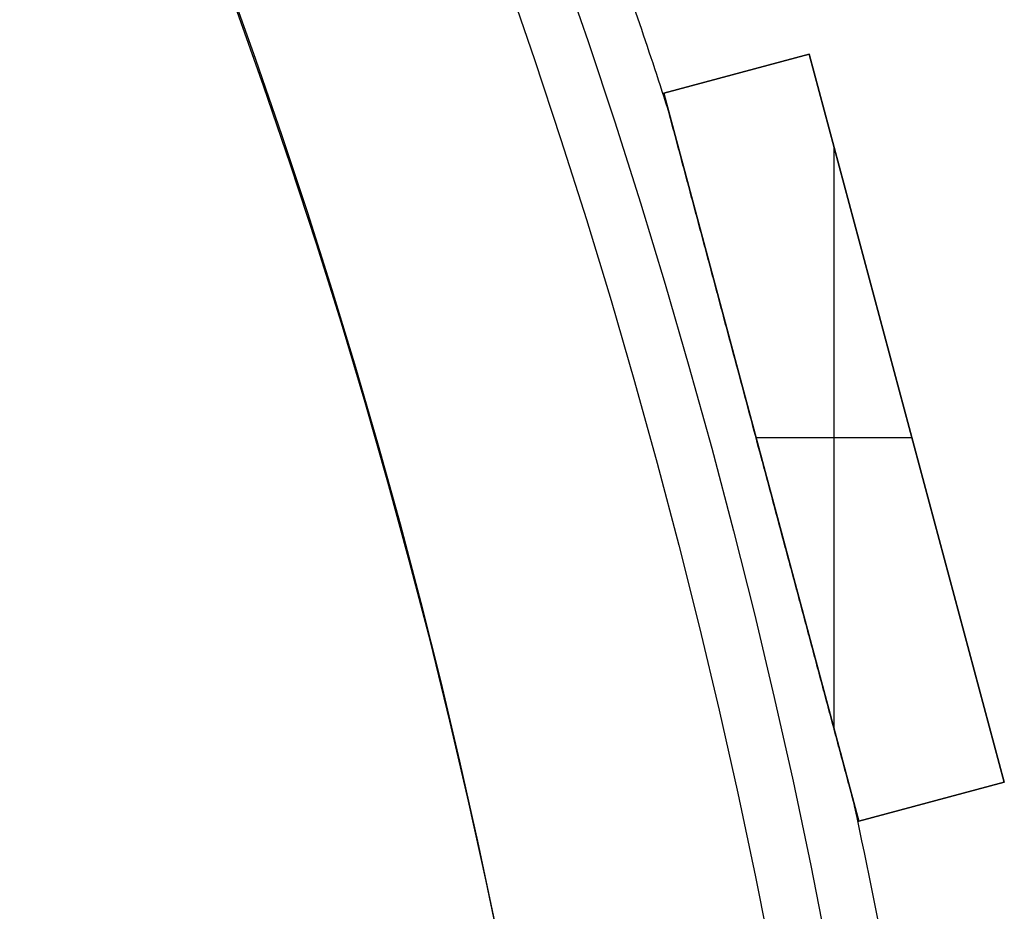
# Model space of a CAD drawing. Units: millimetres. Extents: x -233 to 233, y -233 to 233.
# Drawn here: x 159 to 185, y 36 to 59 of the extents above; entities that cross this region are included whole.
import ezdxf

# ---------------------------------------------------------------- set-up
doc = ezdxf.new("R2010")
doc.units = ezdxf.units.MM
doc.header["$MEASUREMENT"] = 0
doc.layers.add('Default', color=7, linetype='Continuous', true_color=0x000000)

# ---------------------------------------------------------------- blocks, each defined once
blk = doc.blocks.new('pantalla 380')
at = {"layer": 'Default', "color": 252, "true_color": 0x81888c}
for p, q in [((175.868, 57.477, -21.5), (179.732, 58.512, -21.5)), ((179.732, 58.512, 268.5), (175.868, 57.477, 268.5)), ((175.868, 57.477, 123.5), (179.732, 58.512, 123.5)), ((179.732, 58.512, -21.5), (184.908, 39.193, -21.5)), ((179.732, 58.512, 268.5), (179.732, 58.512, -21.5)), ((184.908, 39.193, 268.5), (179.732, 58.512, 268.5)), ((179.732, 58.512, 123.5), (184.908, 39.193, 123.5)), ((177.8, 57.994, -21.5), (177.8, 57.994, 268.5)), ((175.868, 57.477, 268.5), (175.868, 57.477, -21.5)), ((181.045, 38.158, -21.5), (175.868, 57.477, -21.5)), ((175.868, 57.477, 268.5), (181.045, 38.158, 268.5)), ((181.045, 38.158, 123.5), (175.868, 57.477, 123.5)), ((180.388, 40.607, 268.5), (180.388, 56.062, 268.5)), ((180.388, 40.607, -21.5), (180.388, 56.062, -21.5)), ((182.32, 48.853, -21.5), (182.32, 48.853, 268.5)), ((178.318, 48.335, 268.5), (182.459, 48.335, 268.5)), ((178.318, 48.335, -21.5), (182.459, 48.335, -21.5)), ((178.456, 47.817, -21.5), (178.456, 47.817, -0.827)), ((178.456, 47.817, 0.827), (178.456, 47.817, 246.173)), ((178.456, 47.817, 247.827), (178.456, 47.817, 268.5)), ((184.908, 39.193, -21.5), (181.045, 38.158, -21.5)), ((181.045, 38.158, 268.5), (184.908, 39.193, 268.5)), ((184.908, 39.193, 123.5), (181.045, 38.158, 123.5)), ((184.908, 39.193, 268.5), (184.908, 39.193, -21.5)), ((182.977, 38.676, -21.5), (182.977, 38.676, 268.5)), ((181.045, 38.158, -21.5), (181.045, 38.158, 268.5))]:
    blk.add_line(p, q, dxfattribs=at)
for centre, radius in [((0, 0, 248.5), 183.5), ((0, 0, 245.5), 183.5), ((0, 0, 1.5), 183.5), ((0, 0, -1.5), 183.5), ((0, 0, 247), 182), ((0, 0), 182)]:
    blk.add_circle(centre, radius, dxfattribs=at)
for centre, start, end in [((0, 0, 247), 17.96865, 19.53135), ((0, 0), 17.96865, 19.53135), ((0, 0, 247), 10.46865, 12.03135), ((0, 0), 10.46865, 12.03135)]:
    blk.add_arc(centre, 185, start, end, dxfattribs=at)
for points, knots in [([(178.456, 47.817, 247.827), (178.354, 48.201, 247.827), (178.251, 48.584, 247.825), (178.045, 49.351, 247.817), (177.943, 49.735, 247.811), (177.737, 50.502, 247.795), (177.634, 50.885, 247.784), (177.48, 51.46, 247.765), (177.378, 51.843, 247.751), (177.275, 52.227, 247.734), (177.172, 52.609, 247.716), (177.121, 52.801, 247.706), (177.019, 53.184, 247.684), (176.967, 53.375, 247.672), (176.865, 53.758, 247.646), (176.814, 53.949, 247.632), (176.711, 54.331, 247.601), (176.66, 54.522, 247.584), (176.583, 54.808, 247.555), (176.558, 54.904, 247.546), (176.507, 55.095, 247.525), (176.481, 55.19, 247.514), (176.43, 55.381, 247.491), (176.404, 55.476, 247.478), (176.353, 55.666, 247.452), (176.328, 55.761, 247.438), (176.277, 55.951, 247.408), (176.252, 56.045, 247.392), (176.214, 56.187, 247.366), (176.201, 56.234, 247.356), (176.176, 56.328, 247.337), (176.163, 56.375, 247.327), (176.145, 56.446, 247.31), (176.138, 56.469, 247.305), (176.126, 56.516, 247.293), (176.113, 56.562, 247.281), (176.095, 56.632, 247.262), (176.082, 56.678, 247.248), (176.07, 56.723, 247.234), (176.064, 56.746, 247.226), (176.052, 56.791, 247.21), (176.046, 56.814, 247.202), (176.034, 56.858, 247.184), (176.028, 56.88, 247.175), (176.019, 56.913, 247.159), (176.016, 56.924, 247.154), (176.011, 56.945, 247.142), (176.008, 56.956, 247.136), (176.002, 56.977, 247.123), (175.999, 56.987, 247.117), (175.996, 57, 247.107), (175.995, 57.002, 247.106), (175.994, 57.007, 247.102), (175.992, 57.015, 247.096), (175.989, 57.026, 247.086), (175.987, 57.035, 247.077), (175.984, 57.044, 247.067), (175.983, 57.048, 247.063), (175.982, 57.053, 247.055), (175.981, 57.055, 247.052), (175.98, 57.058, 247.047), (175.979, 57.061, 247.041), (175.979, 57.064, 247.035), (175.978, 57.067, 247.029), (175.978, 57.068, 247.026), (175.977, 57.07, 247.017), (175.977, 57.071, 247.011), (175.977, 57.072, 247.003), (175.977, 57.072, 247.001), (175.977, 57.072, 247)], [0, 0, 0, 0, 0.03125, 0.03125, 0.0625, 0.0625, 0.09375, 0.09375, 0.109375, 0.125, 0.125, 0.140625, 0.140625, 0.15625, 0.15625, 0.171875, 0.171875, 0.1875, 0.1875, 0.1953125, 0.1953125, 0.203125, 0.203125, 0.2109375, 0.2109375, 0.21875, 0.21875, 0.2265625, 0.2265625, 0.2304687, 0.2304687, 0.234375, 0.234375, 0.2363281, 0.2363281, 0.2382812, 0.2402344, 0.2421875, 0.2421875, 0.2441406, 0.2441406, 0.2460937, 0.2460937, 0.2480469, 0.2480469, 0.2490234, 0.2490234, 0.25, 0.25, 0.2509766, 0.2509766, 0.2512207, 0.2512207, 0.2514648, 0.2519531, 0.2524414, 0.2524414, 0.2529297, 0.2529297, 0.2531738, 0.2531738, 0.253418, 0.2536621, 0.2536621, 0.2539062, 0.2539062, 0.2543945, 0.2543945, 0.2545041, 0.2545041, 0.2545041, 0.2545041]), ([(178.456, 47.817, 0.827), (178.354, 48.201, 0.827), (178.251, 48.584, 0.825), (178.045, 49.351, 0.817), (177.943, 49.735, 0.811), (177.737, 50.502, 0.795), (177.634, 50.885, 0.784), (177.48, 51.46, 0.765), (177.378, 51.843, 0.751), (177.275, 52.227, 0.734), (177.172, 52.609, 0.716), (177.121, 52.801, 0.706), (177.019, 53.184, 0.684), (176.967, 53.375, 0.672), (176.865, 53.758, 0.646), (176.814, 53.949, 0.632), (176.711, 54.331, 0.601), (176.66, 54.522, 0.584), (176.583, 54.808, 0.555), (176.558, 54.904, 0.546), (176.507, 55.095, 0.525), (176.481, 55.19, 0.514), (176.43, 55.381, 0.491), (176.404, 55.476, 0.478), (176.353, 55.666, 0.452), (176.328, 55.761, 0.438), (176.277, 55.951, 0.408), (176.252, 56.045, 0.392), (176.214, 56.187, 0.366), (176.201, 56.234, 0.356), (176.176, 56.328, 0.337), (176.163, 56.375, 0.327), (176.145, 56.446, 0.31), (176.138, 56.469, 0.305), (176.126, 56.516, 0.293), (176.113, 56.562, 0.281), (176.095, 56.632, 0.262), (176.082, 56.678, 0.248), (176.07, 56.723, 0.234), (176.064, 56.746, 0.226), (176.052, 56.791, 0.21), (176.046, 56.814, 0.202), (176.034, 56.858, 0.184), (176.028, 56.88, 0.175), (176.019, 56.913, 0.159), (176.016, 56.924, 0.154), (176.011, 56.945, 0.142), (176.008, 56.956, 0.136), (176.002, 56.977, 0.123), (175.999, 56.987, 0.117), (175.996, 57, 0.107), (175.995, 57.002, 0.106), (175.994, 57.007, 0.102), (175.992, 57.015, 0.096), (175.989, 57.026, 0.086), (175.987, 57.035, 0.077), (175.984, 57.044, 0.067), (175.983, 57.048, 0.063), (175.982, 57.053, 0.055), (175.981, 57.055, 0.052), (175.98, 57.058, 0.047), (175.979, 57.061, 0.041), (175.979, 57.064, 0.035), (175.978, 57.067, 0.029), (175.978, 57.068, 0.026), (175.977, 57.07, 0.017), (175.977, 57.071, 0.011), (175.977, 57.072, 0.003), (175.977, 57.072, 0.001), (175.977, 57.072)], [0, 0, 0, 0, 0.03125, 0.03125, 0.0625, 0.0625, 0.09375, 0.09375, 0.109375, 0.125, 0.125, 0.140625, 0.140625, 0.15625, 0.15625, 0.171875, 0.171875, 0.1875, 0.1875, 0.1953125, 0.1953125, 0.203125, 0.203125, 0.2109375, 0.2109375, 0.21875, 0.21875, 0.2265625, 0.2265625, 0.2304688, 0.2304688, 0.234375, 0.234375, 0.2363281, 0.2363281, 0.2382813, 0.2402344, 0.2421875, 0.2421875, 0.2441406, 0.2441406, 0.2460938, 0.2460938, 0.2480469, 0.2480469, 0.2490234, 0.2490234, 0.25, 0.25, 0.2509766, 0.2509766, 0.2512207, 0.2512207, 0.2514648, 0.2519531, 0.2524414, 0.2524414, 0.2529297, 0.2529297, 0.2531738, 0.2531738, 0.253418, 0.2536621, 0.2536621, 0.2539063, 0.2539063, 0.2543945, 0.2543945, 0.2545041, 0.2545041, 0.2545041, 0.2545041]), ([(175.977, 57.072, 247), (175.977, 57.072, 247), (175.977, 57.072, 246.998), (175.977, 57.072, 246.996), (175.977, 57.071, 246.991), (175.977, 57.071, 246.985), (175.977, 57.069, 246.979), (175.978, 57.067, 246.973), (175.978, 57.066, 246.97), (175.979, 57.062, 246.961), (175.98, 57.059, 246.955), (175.981, 57.054, 246.947), (175.982, 57.053, 246.944), (175.983, 57.049, 246.939), (175.983, 57.047, 246.937), (175.985, 57.041, 246.929), (175.986, 57.037, 246.925), (175.99, 57.023, 246.911), (175.992, 57.014, 246.903), (175.996, 56.999, 246.892), (175.998, 56.994, 246.888), (176, 56.983, 246.881), (176.002, 56.978, 246.878), (176.006, 56.962, 246.868), (176.009, 56.952, 246.861), (176.015, 56.93, 246.85), (176.018, 56.919, 246.844), (176.024, 56.897, 246.833), (176.027, 56.886, 246.828), (176.036, 56.852, 246.813), (176.042, 56.829, 246.804), (176.051, 56.794, 246.791), (176.054, 56.783, 246.787), (176.06, 56.759, 246.778), (176.07, 56.725, 246.766), (176.079, 56.689, 246.755), (176.092, 56.642, 246.741), (176.098, 56.619, 246.734), (176.117, 56.548, 246.715), (176.13, 56.5, 246.703), (176.155, 56.405, 246.68), (176.168, 56.358, 246.669), (176.194, 56.262, 246.649), (176.207, 56.214, 246.64), (176.232, 56.118, 246.621), (176.258, 56.022, 246.604), (176.297, 55.877, 246.58), (176.323, 55.781, 246.565), (176.349, 55.684, 246.551), (176.362, 55.635, 246.544), (176.401, 55.49, 246.524), (176.427, 55.393, 246.511), (176.479, 55.199, 246.487), (176.505, 55.102, 246.476), (176.557, 54.908, 246.455), (176.609, 54.713, 246.435), (176.661, 54.519, 246.417), (176.739, 54.227, 246.391), (176.791, 54.033, 246.375), (176.895, 53.644, 246.346), (176.948, 53.449, 246.333), (177.052, 53.059, 246.309), (177.104, 52.864, 246.298), (177.209, 52.474, 246.277), (177.313, 52.084, 246.259), (177.418, 51.694, 246.243), (177.522, 51.304, 246.229), (177.574, 51.109, 246.223), (177.679, 50.718, 246.211), (177.731, 50.523, 246.206), (177.888, 49.938, 246.193), (177.993, 49.547, 246.186), (178.202, 48.767, 246.177), (178.307, 48.377, 246.174), (178.411, 47.987, 246.174)], [0.2545041, 0.2545041, 0.2545041, 0.2545041, 0.2545166, 0.2546387, 0.2546387, 0.2548828, 0.255127, 0.255127, 0.2553711, 0.2553711, 0.2558594, 0.2558594, 0.2561035, 0.2561035, 0.2563477, 0.2563477, 0.2568359, 0.2568359, 0.2578125, 0.2578125, 0.2583008, 0.2583008, 0.2587891, 0.2587891, 0.2597656, 0.2597656, 0.2607422, 0.2607422, 0.2617187, 0.2617187, 0.2636719, 0.2636719, 0.2646484, 0.2646484, 0.265625, 0.2675781, 0.2675781, 0.2695312, 0.2695312, 0.2734375, 0.2734375, 0.2773437, 0.2773437, 0.28125, 0.28125, 0.2851562, 0.2890625, 0.2929687, 0.2929687, 0.296875, 0.296875, 0.3046875, 0.3046875, 0.3125, 0.3125, 0.3203125, 0.328125, 0.328125, 0.34375, 0.34375, 0.359375, 0.359375, 0.375, 0.375, 0.390625, 0.40625, 0.40625, 0.421875, 0.421875, 0.4375, 0.4375, 0.46875, 0.46875, 0.5, 0.5, 0.5, 0.5]), ([(175.977, 57.072), (175.977, 57.072, 0), (175.977, 57.072, -0.002), (175.977, 57.072, -0.004), (175.977, 57.071, -0.009), (175.977, 57.071, -0.015), (175.977, 57.069, -0.021), (175.978, 57.067, -0.027), (175.978, 57.066, -0.03), (175.979, 57.062, -0.039), (175.98, 57.059, -0.045), (175.981, 57.054, -0.053), (175.982, 57.053, -0.056), (175.983, 57.049, -0.061), (175.983, 57.047, -0.063), (175.985, 57.041, -0.071), (175.986, 57.037, -0.075), (175.99, 57.023, -0.089), (175.992, 57.014, -0.097), (175.996, 56.999, -0.108), (175.998, 56.994, -0.112), (176, 56.983, -0.119), (176.002, 56.978, -0.122), (176.006, 56.962, -0.132), (176.009, 56.952, -0.139), (176.015, 56.93, -0.15), (176.018, 56.919, -0.156), (176.024, 56.897, -0.167), (176.027, 56.886, -0.172), (176.036, 56.852, -0.187), (176.042, 56.829, -0.196), (176.051, 56.794, -0.209), (176.054, 56.783, -0.213), (176.06, 56.759, -0.222), (176.07, 56.725, -0.234), (176.079, 56.689, -0.245), (176.092, 56.642, -0.259), (176.098, 56.619, -0.266), (176.117, 56.548, -0.285), (176.13, 56.5, -0.297), (176.155, 56.405, -0.32), (176.168, 56.358, -0.331), (176.194, 56.262, -0.351), (176.207, 56.214, -0.36), (176.232, 56.118, -0.379), (176.258, 56.022, -0.396), (176.297, 55.877, -0.42), (176.323, 55.781, -0.435), (176.349, 55.684, -0.449), (176.362, 55.635, -0.456), (176.401, 55.49, -0.476), (176.427, 55.393, -0.489), (176.479, 55.199, -0.513), (176.505, 55.102, -0.524), (176.557, 54.908, -0.545), (176.609, 54.713, -0.565), (176.661, 54.519, -0.583), (176.739, 54.227, -0.609), (176.791, 54.033, -0.625), (176.895, 53.644, -0.654), (176.948, 53.449, -0.667), (177.052, 53.059, -0.691), (177.104, 52.864, -0.702), (177.209, 52.474, -0.723), (177.313, 52.084, -0.741), (177.418, 51.694, -0.757), (177.522, 51.304, -0.771), (177.574, 51.109, -0.777), (177.679, 50.718, -0.789), (177.731, 50.523, -0.794), (177.888, 49.938, -0.807), (177.993, 49.547, -0.814), (178.202, 48.767, -0.823), (178.307, 48.377, -0.826), (178.411, 47.987, -0.826)], [0.2545041, 0.2545041, 0.2545041, 0.2545041, 0.2545166, 0.2546387, 0.2546387, 0.2548828, 0.255127, 0.255127, 0.2553711, 0.2553711, 0.2558594, 0.2558594, 0.2561035, 0.2561035, 0.2563477, 0.2563477, 0.2568359, 0.2568359, 0.2578125, 0.2578125, 0.2583008, 0.2583008, 0.2587891, 0.2587891, 0.2597656, 0.2597656, 0.2607422, 0.2607422, 0.2617188, 0.2617188, 0.2636719, 0.2636719, 0.2646484, 0.2646484, 0.265625, 0.2675781, 0.2675781, 0.2695313, 0.2695313, 0.2734375, 0.2734375, 0.2773438, 0.2773438, 0.28125, 0.28125, 0.2851563, 0.2890625, 0.2929688, 0.2929688, 0.296875, 0.296875, 0.3046875, 0.3046875, 0.3125, 0.3125, 0.3203125, 0.328125, 0.328125, 0.34375, 0.34375, 0.359375, 0.359375, 0.375, 0.375, 0.390625, 0.40625, 0.40625, 0.421875, 0.421875, 0.4375, 0.4375, 0.46875, 0.46875, 0.5, 0.5, 0.5, 0.5]), ([(178.411, 47.987, 246.174), (178.516, 47.596, 246.173), (178.62, 47.206, 246.174), (178.829, 46.426, 246.181), (178.934, 46.036, 246.187), (179.143, 45.256, 246.202), (179.247, 44.866, 246.212), (179.404, 44.281, 246.231), (179.509, 43.891, 246.245), (179.613, 43.501, 246.262), (179.718, 43.111, 246.28), (179.77, 42.916, 246.29), (179.874, 42.526, 246.312), (179.926, 42.331, 246.324), (180.031, 41.942, 246.35), (180.083, 41.747, 246.364), (180.161, 41.455, 246.387), (180.187, 41.357, 246.395), (180.24, 41.162, 246.412), (180.292, 40.968, 246.43), (180.344, 40.773, 246.45), (180.396, 40.579, 246.471), (180.422, 40.482, 246.482), (180.474, 40.288, 246.505), (180.5, 40.191, 246.517), (180.552, 39.998, 246.544), (180.578, 39.901, 246.558), (180.629, 39.708, 246.588), (180.655, 39.612, 246.604), (180.694, 39.468, 246.631), (180.706, 39.42, 246.64), (180.732, 39.324, 246.659), (180.745, 39.276, 246.67), (180.771, 39.181, 246.691), (180.783, 39.133, 246.703), (180.802, 39.062, 246.722), (180.815, 39.015, 246.734), (180.828, 38.967, 246.748), (180.837, 38.932, 246.759), (180.84, 38.92, 246.763), (180.847, 38.897, 246.771), (180.85, 38.885, 246.775), (180.859, 38.85, 246.787), (180.866, 38.826, 246.796), (180.878, 38.781, 246.814), (180.884, 38.758, 246.824), (180.893, 38.724, 246.84), (180.896, 38.713, 246.845), (180.902, 38.692, 246.857), (180.905, 38.681, 246.863), (180.91, 38.659, 246.875), (180.913, 38.649, 246.882), (180.917, 38.634, 246.893), (180.919, 38.629, 246.897), (180.921, 38.621, 246.903), (180.921, 38.619, 246.905), (180.922, 38.614, 246.909), (180.923, 38.612, 246.911), (180.925, 38.604, 246.918), (180.926, 38.6, 246.923), (180.929, 38.591, 246.932), (180.93, 38.587, 246.937), (180.931, 38.581, 246.945), (180.932, 38.58, 246.948), (180.933, 38.576, 246.953), (180.933, 38.573, 246.959), (180.934, 38.57, 246.965), (180.935, 38.568, 246.971), (180.935, 38.567, 246.974), (180.936, 38.564, 246.983), (180.936, 38.563, 246.99), (180.936, 38.563, 246.998), (180.936, 38.563, 246.999), (180.936, 38.563, 247)], [0.5, 0.5, 0.5, 0.5, 0.53125, 0.53125, 0.5625, 0.5625, 0.59375, 0.59375, 0.609375, 0.625, 0.625, 0.640625, 0.640625, 0.65625, 0.65625, 0.671875, 0.671875, 0.6796875, 0.6796875, 0.6875, 0.6953125, 0.6953125, 0.703125, 0.703125, 0.7109375, 0.7109375, 0.71875, 0.71875, 0.7265625, 0.7265625, 0.7304687, 0.7304687, 0.734375, 0.734375, 0.7382812, 0.7382812, 0.7402344, 0.7421875, 0.7421875, 0.7431641, 0.7431641, 0.7441406, 0.7441406, 0.7460937, 0.7460937, 0.7480469, 0.7480469, 0.7490234, 0.7490234, 0.75, 0.75, 0.7509766, 0.7509766, 0.7514648, 0.7514648, 0.751709, 0.751709, 0.7519531, 0.7519531, 0.7524414, 0.7524414, 0.7529297, 0.7529297, 0.7531738, 0.7531738, 0.753418, 0.7536621, 0.7536621, 0.7539062, 0.7539062, 0.7543945, 0.7543945, 0.7544815, 0.7544815, 0.7544815, 0.7544815]), ([(178.411, 47.987, -0.826), (178.516, 47.596, -0.827), (178.62, 47.206, -0.826), (178.829, 46.426, -0.819), (178.934, 46.036, -0.813), (179.143, 45.256, -0.798), (179.247, 44.866, -0.788), (179.404, 44.281, -0.769), (179.509, 43.891, -0.755), (179.613, 43.501, -0.738), (179.718, 43.111, -0.72), (179.77, 42.916, -0.71), (179.874, 42.526, -0.688), (179.926, 42.331, -0.676), (180.031, 41.942, -0.65), (180.083, 41.747, -0.636), (180.161, 41.455, -0.613), (180.187, 41.357, -0.605), (180.24, 41.162, -0.588), (180.292, 40.968, -0.57), (180.344, 40.773, -0.55), (180.396, 40.579, -0.529), (180.422, 40.482, -0.518), (180.474, 40.288, -0.495), (180.5, 40.191, -0.483), (180.552, 39.998, -0.456), (180.578, 39.901, -0.442), (180.629, 39.708, -0.412), (180.655, 39.612, -0.396), (180.694, 39.468, -0.369), (180.706, 39.42, -0.36), (180.732, 39.324, -0.341), (180.745, 39.276, -0.33), (180.771, 39.181, -0.309), (180.783, 39.133, -0.297), (180.802, 39.062, -0.278), (180.815, 39.015, -0.266), (180.828, 38.967, -0.252), (180.837, 38.932, -0.241), (180.84, 38.92, -0.237), (180.847, 38.897, -0.229), (180.85, 38.885, -0.225), (180.859, 38.85, -0.213), (180.866, 38.826, -0.204), (180.878, 38.781, -0.186), (180.884, 38.758, -0.176), (180.893, 38.724, -0.16), (180.896, 38.713, -0.155), (180.902, 38.692, -0.143), (180.905, 38.681, -0.137), (180.91, 38.659, -0.125), (180.913, 38.649, -0.118), (180.917, 38.634, -0.107), (180.919, 38.629, -0.103), (180.921, 38.621, -0.097), (180.921, 38.619, -0.095), (180.922, 38.614, -0.091), (180.923, 38.612, -0.089), (180.925, 38.604, -0.082), (180.926, 38.6, -0.077), (180.929, 38.591, -0.068), (180.93, 38.587, -0.063), (180.931, 38.581, -0.055), (180.932, 38.58, -0.052), (180.933, 38.576, -0.047), (180.933, 38.573, -0.041), (180.934, 38.57, -0.035), (180.935, 38.568, -0.029), (180.935, 38.567, -0.026), (180.936, 38.564, -0.017), (180.936, 38.563, -0.01), (180.936, 38.563, -0.002), (180.936, 38.563, -0.001), (180.936, 38.563)], [0.5, 0.5, 0.5, 0.5, 0.53125, 0.53125, 0.5625, 0.5625, 0.59375, 0.59375, 0.609375, 0.625, 0.625, 0.640625, 0.640625, 0.65625, 0.65625, 0.671875, 0.671875, 0.6796875, 0.6796875, 0.6875, 0.6953125, 0.6953125, 0.703125, 0.703125, 0.7109375, 0.7109375, 0.71875, 0.71875, 0.7265625, 0.7265625, 0.7304687, 0.7304687, 0.734375, 0.734375, 0.7382812, 0.7382812, 0.7402344, 0.7421875, 0.7421875, 0.7431641, 0.7431641, 0.7441406, 0.7441406, 0.7460937, 0.7460937, 0.7480469, 0.7480469, 0.7490234, 0.7490234, 0.75, 0.75, 0.7509766, 0.7509766, 0.7514648, 0.7514648, 0.751709, 0.751709, 0.7519531, 0.7519531, 0.7524414, 0.7524414, 0.7529297, 0.7529297, 0.7531738, 0.7531738, 0.753418, 0.7536621, 0.7536621, 0.7539062, 0.7539062, 0.7543945, 0.7543945, 0.7544815, 0.7544815, 0.7544815, 0.7544815]), ([(180.936, 38.563, 247), (180.936, 38.563, 247), (180.936, 38.563, 247.003), (180.936, 38.563, 247.005), (180.936, 38.563, 247.01), (180.936, 38.564, 247.016), (180.935, 38.566, 247.022), (180.935, 38.568, 247.029), (180.935, 38.569, 247.032), (180.934, 38.573, 247.041), (180.933, 38.576, 247.046), (180.931, 38.581, 247.055), (180.931, 38.583, 247.057), (180.93, 38.587, 247.062), (180.929, 38.589, 247.065), (180.928, 38.595, 247.072), (180.926, 38.6, 247.077), (180.923, 38.613, 247.091), (180.92, 38.623, 247.099), (180.916, 38.638, 247.11), (180.915, 38.644, 247.114), (180.912, 38.654, 247.121), (180.91, 38.66, 247.124), (180.906, 38.676, 247.134), (180.903, 38.687, 247.141), (180.897, 38.709, 247.153), (180.894, 38.72, 247.158), (180.888, 38.743, 247.169), (180.885, 38.754, 247.174), (180.876, 38.788, 247.189), (180.869, 38.812, 247.199), (180.86, 38.847, 247.212), (180.857, 38.859, 247.216), (180.85, 38.883, 247.224), (180.841, 38.918, 247.236), (180.831, 38.954, 247.248), (180.818, 39.002, 247.262), (180.812, 39.026, 247.269), (180.793, 39.098, 247.288), (180.78, 39.147, 247.3), (180.754, 39.244, 247.323), (180.741, 39.292, 247.334), (180.715, 39.39, 247.354), (180.702, 39.438, 247.364), (180.675, 39.536, 247.382), (180.649, 39.634, 247.4), (180.61, 39.781, 247.424), (180.583, 39.88, 247.439), (180.557, 39.978, 247.453), (180.544, 40.028, 247.46), (180.504, 40.176, 247.481), (180.478, 40.275, 247.493), (180.425, 40.472, 247.517), (180.398, 40.571, 247.528), (180.345, 40.769, 247.55), (180.292, 40.967, 247.57), (180.239, 41.164, 247.588), (180.16, 41.461, 247.614), (180.106, 41.66, 247.63), (180, 42.056, 247.658), (179.947, 42.254, 247.672), (179.841, 42.651, 247.696), (179.788, 42.849, 247.707), (179.681, 43.246, 247.727), (179.575, 43.643, 247.745), (179.468, 44.041, 247.76), (179.362, 44.438, 247.774), (179.309, 44.637, 247.781), (179.202, 45.034, 247.792), (179.149, 45.233, 247.797), (178.989, 45.829, 247.81), (178.883, 46.227, 247.816), (178.723, 46.823, 247.822), (178.643, 47.121, 247.825), (178.55, 47.469, 247.826), (178.503, 47.643, 247.826), (178.48, 47.73, 247.827), (178.468, 47.774, 247.827), (178.462, 47.796, 247.827), (178.459, 47.806, 247.827), (178.458, 47.812, 247.827), (178.457, 47.815, 247.827), (178.457, 47.816, 247.827), (178.457, 47.816, 247.827), (178.457, 47.817, 247.827), (178.457, 47.817, 247.827), (178.456, 47.817, 247.827)], [0.7544815, 0.7544815, 0.7544815, 0.7544815, 0.7545166, 0.7546387, 0.7546387, 0.7548828, 0.7551269, 0.7551269, 0.7553711, 0.7553711, 0.7558594, 0.7558594, 0.7561035, 0.7561035, 0.7563477, 0.7563477, 0.7568359, 0.7568359, 0.7578125, 0.7578125, 0.7583008, 0.7583008, 0.7587891, 0.7587891, 0.7597656, 0.7597656, 0.7607422, 0.7607422, 0.7617187, 0.7617187, 0.7636719, 0.7636719, 0.7646484, 0.7646484, 0.765625, 0.7675781, 0.7675781, 0.7695312, 0.7695312, 0.7734375, 0.7734375, 0.7773437, 0.7773437, 0.78125, 0.78125, 0.7851562, 0.7890625, 0.7929687, 0.7929687, 0.796875, 0.796875, 0.8046875, 0.8046875, 0.8125, 0.8125, 0.8203125, 0.828125, 0.828125, 0.84375, 0.84375, 0.859375, 0.859375, 0.875, 0.875, 0.890625, 0.90625, 0.90625, 0.921875, 0.921875, 0.9375, 0.9375, 0.96875, 0.96875, 0.984375, 0.9921875, 0.9960937, 0.9980469, 0.9990234, 0.9995117, 0.9997559, 0.9998779, 0.999939, 0.9999695, 0.9999847, 0.9999847, 1, 1, 1, 1]), ([(180.936, 38.563), (180.936, 38.563, 0), (180.936, 38.563, 0.003), (180.936, 38.563, 0.005), (180.936, 38.563, 0.01), (180.936, 38.564, 0.016), (180.935, 38.566, 0.022), (180.935, 38.568, 0.029), (180.935, 38.569, 0.032), (180.934, 38.573, 0.041), (180.933, 38.576, 0.046), (180.931, 38.581, 0.055), (180.931, 38.583, 0.057), (180.93, 38.587, 0.062), (180.929, 38.589, 0.065), (180.928, 38.595, 0.072), (180.926, 38.6, 0.077), (180.923, 38.613, 0.091), (180.92, 38.623, 0.099), (180.916, 38.638, 0.11), (180.915, 38.644, 0.114), (180.912, 38.654, 0.121), (180.91, 38.66, 0.124), (180.906, 38.676, 0.134), (180.903, 38.687, 0.141), (180.897, 38.709, 0.153), (180.894, 38.72, 0.158), (180.888, 38.743, 0.169), (180.885, 38.754, 0.174), (180.876, 38.788, 0.189), (180.869, 38.812, 0.199), (180.86, 38.847, 0.212), (180.857, 38.859, 0.216), (180.85, 38.883, 0.224), (180.841, 38.918, 0.236), (180.831, 38.954, 0.248), (180.818, 39.002, 0.262), (180.812, 39.026, 0.269), (180.793, 39.098, 0.288), (180.78, 39.147, 0.3), (180.754, 39.244, 0.323), (180.741, 39.292, 0.334), (180.715, 39.39, 0.354), (180.702, 39.438, 0.364), (180.675, 39.536, 0.382), (180.649, 39.634, 0.4), (180.61, 39.781, 0.424), (180.583, 39.88, 0.439), (180.557, 39.978, 0.453), (180.544, 40.028, 0.46), (180.504, 40.176, 0.481), (180.478, 40.275, 0.493), (180.425, 40.472, 0.517), (180.398, 40.571, 0.528), (180.345, 40.769, 0.55), (180.292, 40.967, 0.57), (180.239, 41.164, 0.588), (180.16, 41.461, 0.614), (180.106, 41.66, 0.63), (180, 42.056, 0.658), (179.947, 42.254, 0.672), (179.841, 42.651, 0.696), (179.788, 42.849, 0.707), (179.681, 43.246, 0.727), (179.575, 43.643, 0.745), (179.468, 44.041, 0.76), (179.362, 44.438, 0.774), (179.309, 44.637, 0.781), (179.202, 45.034, 0.792), (179.149, 45.233, 0.797), (178.989, 45.829, 0.81), (178.883, 46.227, 0.816), (178.723, 46.823, 0.822), (178.643, 47.121, 0.825), (178.55, 47.469, 0.826), (178.503, 47.643, 0.826), (178.48, 47.73, 0.827), (178.468, 47.774, 0.827), (178.462, 47.796, 0.827), (178.459, 47.806, 0.827), (178.458, 47.812, 0.827), (178.457, 47.815, 0.827), (178.457, 47.816, 0.827), (178.457, 47.816, 0.827), (178.457, 47.817, 0.827), (178.457, 47.817, 0.827), (178.456, 47.817, 0.827)], [0.7544815, 0.7544815, 0.7544815, 0.7544815, 0.7545166, 0.7546387, 0.7546387, 0.7548828, 0.7551269, 0.7551269, 0.7553711, 0.7553711, 0.7558594, 0.7558594, 0.7561035, 0.7561035, 0.7563477, 0.7563477, 0.7568359, 0.7568359, 0.7578125, 0.7578125, 0.7583008, 0.7583008, 0.7587891, 0.7587891, 0.7597656, 0.7597656, 0.7607422, 0.7607422, 0.7617187, 0.7617187, 0.7636719, 0.7636719, 0.7646484, 0.7646484, 0.765625, 0.7675781, 0.7675781, 0.7695312, 0.7695312, 0.7734375, 0.7734375, 0.7773437, 0.7773437, 0.78125, 0.78125, 0.7851562, 0.7890625, 0.7929687, 0.7929687, 0.796875, 0.796875, 0.8046875, 0.8046875, 0.8125, 0.8125, 0.8203125, 0.828125, 0.828125, 0.84375, 0.84375, 0.859375, 0.859375, 0.875, 0.875, 0.890625, 0.90625, 0.90625, 0.921875, 0.921875, 0.9375, 0.9375, 0.96875, 0.96875, 0.984375, 0.9921875, 0.9960937, 0.9980469, 0.9990234, 0.9995117, 0.9997559, 0.9998779, 0.999939, 0.9999695, 0.9999847, 0.9999847, 1, 1, 1, 1])]:
    blk.add_open_spline(points, degree=3, knots=knots, dxfattribs=at)
blk = doc.blocks.new('pie luz oculta 350x1400')
at = {"layer": 'Default', "color": 252, "true_color": 0x81888c}
blk.add_circle((0, 0, 2), 175, dxfattribs=at)
for centre in [(0, 0, 4), (0, 0)]:
    blk.add_arc(centre, 175, 180, 0, dxfattribs=at)
blk = doc.blocks.new('6023 LOW')
at = {"layer": 'Default', "rotation": 25.03109838417863}
blk.add_blockref('pie luz oculta 350x1400', (0, 0, -1002), dxfattribs=at)
at = {"layer": 'Default'}
blk.add_blockref('pantalla 380', (0.07, -0.224, 383.42), dxfattribs=at)

msp = doc.modelspace()

# ---------------------------------------------------------------- block references
at = {"layer": 'Default'}
msp.add_blockref('6023 LOW', (0, 0), dxfattribs=at)

doc.saveas('drawing.dxf')
